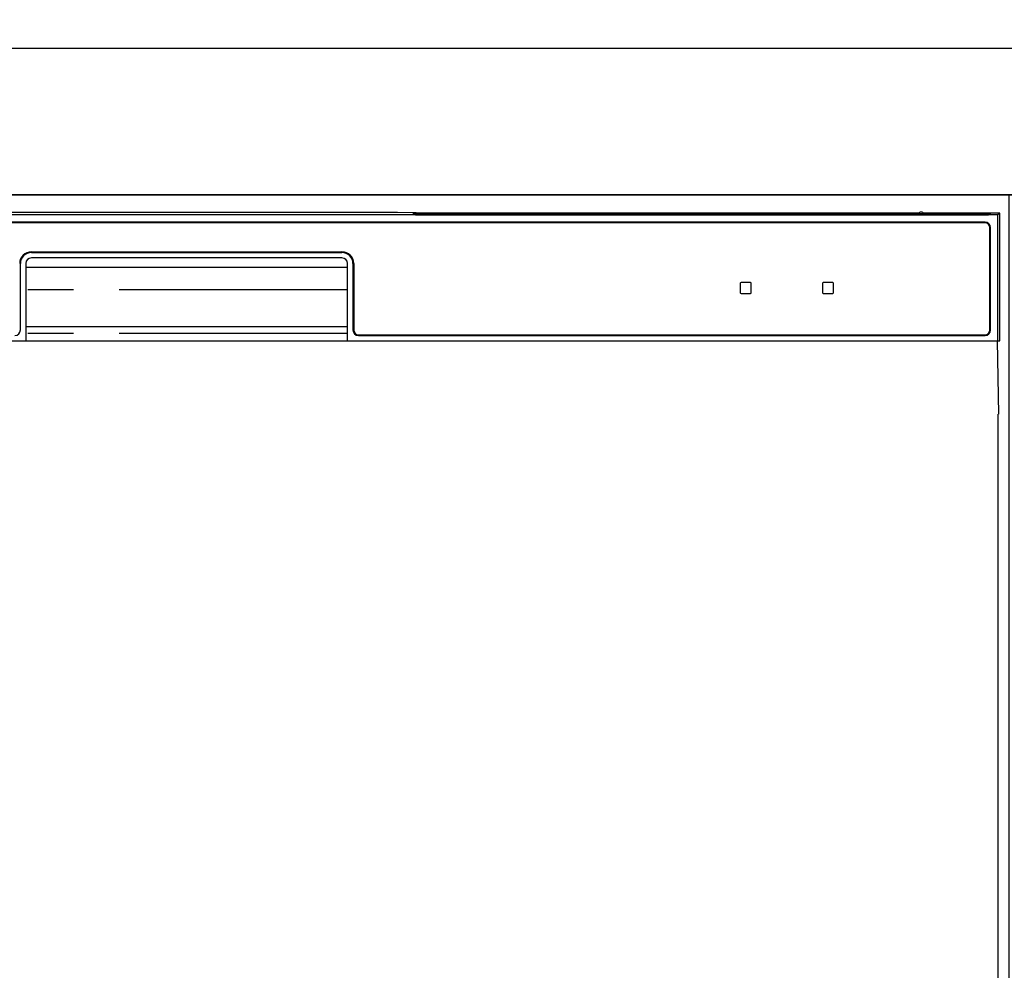
# Model space of a CAD drawing. Extents: x 28111 to 54233, y -21830 to -13430.
# Drawn here: x 30103 to 30372, y -19397 to -19137 of the extents above; entities that cross this region are included whole.
import ezdxf

# ---------------------------------------------------------------- set-up
doc = ezdxf.new("R2010")
doc.units = 0
doc.header["$LTSCALE"] = 50
doc.header["$MEASUREMENT"] = 0
doc.linetypes.add('PHANTOM', pattern=[2.5, 1.25, -0.25, 0.25, -0.25, 0.25, -0.25])
doc.layers.get('0').update_dxf_attribs({"linetype": 'CONTINUOUS'})
for name, color, linetype in [('120-キャビネット（外）', 7, 'CONTINUOUS'), ('126-甲板', 2, 'CONTINUOUS'), ('150-機器', 8, 'CONTINUOUS'), ('161-番号', 110, 'CONTINUOUS')]:
    doc.layers.add(name, color=color, linetype=linetype)
doc.styles.add('KH001', font='txt')
doc.dimstyles.new('KH1xx030', dxfattribs={"dimscale": 30, "dimtxt": 2, "dimasz": 0.6, "dimexe": 0.3, "dimexo": 1.2, "dimgap": 0.5, "dimtad": 3, "dimdec": 1, "dimdsep": 46, "dimlunit": 6, "dimtxsty": 'KH001', "dimblk": 'DOT', "dimcen": 1, "dimdle": 1, "dimclrd": 256, "dimclre": 256, "dimclrt": 256, "dimadec": 0, "dimazin": 0, "dimtfac": 1, "dimtdec": 1, "dimtix": 1, "dimtmove": 2, "dimatfit": 3, "dimldrblk": 'CLOSEDBLANK', "dimfxl": 1, "dimtolj": 1, "dimtzin": 0, "dimlwd": -1, "dimlwe": -1, "dimarcsym": 0})

# ---------------------------------------------------------------- blocks, each defined once
blk = doc.blocks.new('_Dot')
at = {"color": 0, "linetype": 'ByBlock', "lineweight": -2}
blk.add_line((-0.5, 0), (-1, 0), dxfattribs=at)
at = {"color": 0, "linetype": 'ByBlock', "const_width": 0.5}
blk.add_lwpolyline([(-0.25, 0, 1), (0.25, 0, 1)], format="xyb", close=True, dxfattribs=at)

msp = doc.modelspace()

# ---------------------------------------------------------------- linework, layer by layer
at = {"layer": '120-キャビネット（外）', "color": 6}
for points in [[(31423.5, -19184.89), (29923.5, -19184.89), (29923.5, -19904.89), (31423.5, -19904.89)], [(29923.5, -19184.89), (30373.5, -19184.89), (30373.5, -19639.89), (29923.5, -19639.89)]]:
    msp.add_lwpolyline(points, close=True, dxfattribs=at)
at = {"layer": '126-甲板'}
msp.add_lwpolyline([(31445.5, -19144.89), (29176.5, -19144.89), (29176.5, -19184.89), (31445.5, -19184.89)], close=True, dxfattribs=at)
at = {"layer": '150-機器', "color": 13, "linetype": 'Continuous'}
for p, q in [((30203.35, -19189.74), (30093.66, -19189.74)), ((30204.13, -19189.74), (30203.35, -19189.74)), ((30204.88, -19189.74), (30204.13, -19189.74)), ((30205.56, -19189.75), (30204.88, -19189.74)), ((30206.17, -19189.76), (30205.56, -19189.75)), ((30211.33, -19189.86), (30206.17, -19189.76)), ((30210.5, -19189.93), (30210.5, -19190.32)), ((30210.58, -19189.93), (30210.5, -19189.93)), ((30210.8, -19189.92), (30210.58, -19189.93)), ((30210.7, -19190.18), (30210.7, -19190.33)), ((30211.11, -19189.92), (30210.8, -19189.92)), ((30211.5, -19189.91), (30211.11, -19189.92)), ((30211.33, -19189.86), (30211.94, -19189.87)), ((30348.87, -19189.91), (30211.5, -19189.91)), ((30223.5, -19190.17), (30211.5, -19190.17)), ((30211.94, -19189.87), (30212.63, -19189.88)), ((30212.63, -19189.88), (30213.37, -19189.88)), ((30213.37, -19189.88), (30214.16, -19189.89)), ((30348.9, -19189.89), (30214.16, -19189.89)), ((30223.5, -19190.34), (30223.5, -19190.05)), ((30236.5, -19190.03), (30224.5, -19190.03)), ((30224.5, -19190.21), (30236.5, -19190.21)), ((30237.5, -19190.34), (30237.5, -19190.05)), ((30321.5, -19190.17), (30237.5, -19190.17)), ((30321.5, -19190.34), (30321.5, -19190.05)), ((30334.5, -19190.03), (30322.5, -19190.03)), ((30322.5, -19190.21), (30334.5, -19190.21)), ((30335.5, -19190.34), (30335.5, -19190.05)), ((30341.5, -19190.17), (30335.5, -19190.17)), ((30341.5, -19190.34), (30341.5, -19190.04)), ((30348.8, -19190.02), (30342.5, -19190.02)), ((30342.5, -19190.21), (30356.5, -19190.21)), ((30348.81, -19190.12), (30348.75, -19190.12)), ((30348.75, -19190.12), (30348.75, -19190.12)), ((30348.97, -19190.13), (30348.81, -19190.12)), ((30349.22, -19190.13), (30348.97, -19190.13)), ((30349.5, -19190.13), (30349.22, -19190.13)), ((30349.79, -19190.13), (30349.5, -19190.13)), ((30350.03, -19190.13), (30349.79, -19190.13)), ((30350.2, -19190.12), (30350.03, -19190.13)), ((30371, -19189.89), (30350.11, -19189.89)), ((30367.5, -19189.91), (30350.13, -19189.91)), ((30356.5, -19190.02), (30350.2, -19190.02)), ((30350.25, -19190.12), (30350.2, -19190.12)), ((30350.25, -19190.12), (30350.25, -19190.12)), ((30357.5, -19190.34), (30357.5, -19190.04)), ((30367.5, -19190.17), (30357.5, -19190.17)), ((30367.89, -19189.92), (30367.5, -19189.91)), ((30368.21, -19189.92), (30367.89, -19189.92)), ((30368.42, -19189.93), (30368.21, -19189.92)), ((30368.3, -19190.33), (30368.3, -19190.18)), ((30368.5, -19189.93), (30368.42, -19189.93)), ((30368.5, -19190.32), (30368.5, -19189.93)), ((30371, -19189.89), (30370.51, -19190.38)), ((30371, -19224.89), (30371, -19189.89)), ((30370.51, -19190.38), (29926.5, -19190.38)), ((30367, -19192.39), (29930, -19192.39)), ((30367, -19192.59), (29930, -19192.59)), ((30210.5, -19190.32), (30210.58, -19190.33)), ((30210.58, -19190.33), (30210.8, -19190.33)), ((30210.8, -19190.33), (30211.11, -19190.34)), ((30211.11, -19190.34), (30211.5, -19190.34)), ((30211.5, -19190.34), (30367.5, -19190.34)), ((30367.5, -19190.34), (30367.89, -19190.34)), ((30367.89, -19190.34), (30368.21, -19190.33)), ((30368.21, -19190.33), (30368.42, -19190.33)), ((30368.42, -19190.33), (30368.5, -19190.32)), ((30370.51, -19224.89), (30370.51, -19190.38)), ((30368.3, -19221.89), (30368.3, -19193.89)), ((30368.5, -19221.89), (30368.5, -19193.89)), ((30106, -19200.49), (30191, -19200.49)), ((30106, -19200.69), (30191, -19200.69)), ((30103, -19221.89), (30103, -19203.69)), ((30104.5, -19203.69), (30104.5, -19224.89)), ((30191, -19202.19), (30106, -19202.19)), ((30192.5, -19224.89), (30192.5, -19203.69)), ((30194, -19203.69), (30194, -19221.89)), ((30194.2, -19203.69), (30194.2, -19221.89)), ((30104.5, -19204.69), (30192.5, -19204.69)), ((30300, -19209.09), (30300, -19211.69)), ((30302.8, -19208.89), (30300.2, -19208.89)), ((30303, -19211.69), (30303, -19209.09)), ((30322.5, -19209.09), (30322.5, -19211.69)), ((30325.3, -19208.89), (30322.7, -19208.89)), ((30325.5, -19211.69), (30325.5, -19209.09)), ((30300.2, -19211.89), (30302.8, -19211.89)), ((30322.7, -19211.89), (30325.3, -19211.89)), ((30104.5, -19220.89), (30192.5, -19220.89)), ((29926, -19224.89), (30371, -19224.89)), ((30195.5, -19223.19), (30367, -19223.19)), ((30195.5, -19223.39), (30367, -19223.39)), ((30370.78, -19244.89), (30370.43, -19224.89)), ((30370.5, -19244.89), (30370.5, -19631.89))]:
    msp.add_line(p, q, dxfattribs=at)
at = {"layer": '150-機器', "color": 13, "linetype": 'PHANTOM'}
for p, q in [((30211.5, -19190.17), (30211.5, -19189.91)), ((30224.5, -19190.21), (30224.5, -19190.34)), ((30236.5, -19190.21), (30236.5, -19190.34)), ((30322.5, -19190.21), (30322.5, -19190.34)), ((30334.5, -19190.21), (30334.5, -19190.34)), ((30342.5, -19190.21), (30342.5, -19190.34)), ((30356.5, -19190.21), (30356.5, -19190.34)), ((30367.5, -19190.17), (30367.5, -19189.91)), ((30192.5, -19210.89), (30104.5, -19210.89)), ((30192.5, -19222.89), (30104.5, -19222.89))]:
    msp.add_line(p, q, dxfattribs=at)
at = {"layer": '150-機器', "color": 13, "linetype": 'Continuous'}
for centre, radius, start, end in [((30211.3, -19200.32), 10.16, 88.872, 93.3876), ((30224.25, -19202.72), 12.69, 88.872, 93.3876), ((30224.25, -19177.51), 12.69, 266.6124, 271.128), ((30236.75, -19202.72), 12.69, 86.6124, 91.128), ((30236.75, -19177.51), 12.69, 268.872, 273.3876), ((30322.25, -19202.72), 12.69, 88.872, 93.3876), ((30322.25, -19177.51), 12.69, 266.6124, 271.128), ((30334.75, -19202.72), 12.69, 86.6124, 91.128), ((30334.75, -19177.51), 12.69, 268.872, 273.3876), ((30342.25, -19202.71), 12.69, 88.872, 93.3876), ((30342.25, -19177.52), 12.69, 266.6124, 271.128), ((30349.5, -19190.43), 0.813, 22.6245, 157.3755), ((30356.75, -19202.71), 12.69, 86.6124, 91.128), ((30356.75, -19177.52), 12.69, 268.872, 273.3876), ((30367.7, -19200.32), 10.16, 86.6124, 91.128), ((30367, -19193.89), 1.5, 0, 90), ((30367, -19193.89), 1.3, 0, 90), ((30106, -19203.69), 3.2, 90, 180), ((30106, -19203.69), 3, 90, 180), ((30191, -19203.69), 3.2, 0, 90), ((30191, -19203.69), 3, 0, 90), ((30106, -19203.69), 1.5, 90, 180), ((30191, -19203.69), 1.5, 0, 90), ((30300.2, -19209.09), 0.2, 90, 180), ((30302.8, -19209.09), 0.2, 0, 90), ((30322.7, -19209.09), 0.2, 90, 180), ((30325.3, -19209.09), 0.2, 0, 90), ((30300.2, -19211.69), 0.2, 180, 270), ((30302.8, -19211.69), 0.2, 270, 0), ((30322.7, -19211.69), 0.2, 180, 270), ((30325.3, -19211.69), 0.2, 270, 0), ((30101.5, -19221.89), 1.5, 270, 0), ((30195.5, -19221.89), 1.5, 180, 270), ((30195.5, -19221.89), 1.3, 180, 270), ((30367, -19221.89), 1.3, 270, 0), ((30367, -19221.89), 1.5, 270, 0)]:
    msp.add_arc(centre, radius, start, end, dxfattribs=at)

# ---------------------------------------------------------------- leaders
at = {"layer": '161-番号'}
msp.add_leader([(30032.59, -19250.84), (30188.03, -18982.79)], dimstyle='KH1xx030', override={"dimasz": 2, "dimgap": 0.5, "dimtad": 1}, dxfattribs=at)

doc.saveas('drawing.dxf')
